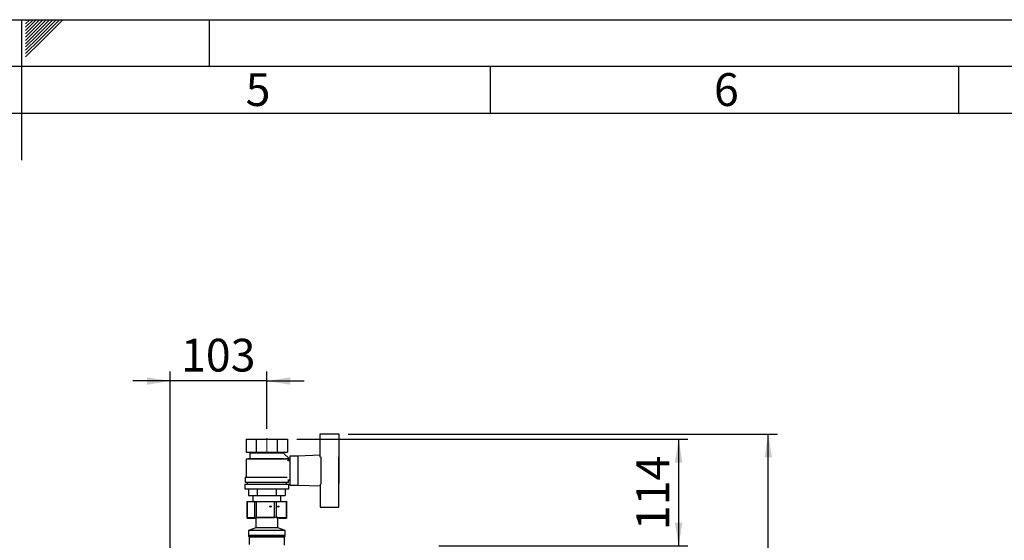
# Paper-space layout 'Blatt6' of a CAD drawing. Units: millimetres. Extents: x 0 to 420, y 0 to 297.
# Drawn here: x 210 to 315, y 241 to 297 of the extents above; entities that cross this region are included whole.
import ezdxf

# ---------------------------------------------------------------- set-up
doc = ezdxf.new("R2010")
doc.units = ezdxf.units.MM
doc.linetypes.add('CENTERX2', pattern=[20.32, 12.7, -2.54, 2.54, -2.54])
for name, color, linetype in [('1', 7, 'Continuous'), ('61', 7, 'Continuous'), ('62', 7, 'Continuous')]:
    doc.layers.add(name, color=color, linetype=linetype)
doc.styles.add('SLDTEXTSTYLE0', font='TXT', dxfattribs={"width": 0.75})
doc.styles.add('SLDTEXTSTYLE1', font='TXT', dxfattribs={"width": 0.605})
doc.dimstyles.new('SLDDIMSTYLE1', dxfattribs={"dimtxt": 3.5, "dimasz": 2.5, "dimexe": 0, "dimexo": 0.0625, "dimgap": 0.875, "dimtad": 1, "dimdec": 1, "dimlfac": 10, "dimrnd": 1e-09, "dimzin": 12, "dimdsep": 46, "dimtxsty": 'SLDTEXTSTYLE1', "dimsah": 1, "dimcen": 0.09, "dimadec": 0, "dimazin": 3, "dimtfac": 1, "dimtdec": 1, "dimtofl": 0, "dimtmove": 0, "dimatfit": 3, "dimfxl": 1, "dimfrac": 2, "dimtolj": 1, "dimtzin": 12, "dimarcsym": 0})
doc.dimstyles.new('SLDDIMSTYLE3', dxfattribs={"dimtxt": 3.5, "dimasz": 2.5, "dimexe": 0, "dimexo": 0.0625, "dimgap": 0.875, "dimtad": 1, "dimdec": 1, "dimlfac": 10, "dimrnd": 1e-09, "dimzin": 12, "dimdsep": 46, "dimtxsty": 'SLDTEXTSTYLE1', "dimsah": 1, "dimcen": 0.09, "dimadec": 0, "dimazin": 3, "dimtfac": 1, "dimtdec": 1, "dimtmove": 0, "dimatfit": 0, "dimfxl": 1, "dimfrac": 2, "dimtolj": 1, "dimtzin": 12, "dimarcsym": 0})

# ---------------------------------------------------------------- blocks, each defined once
blk = doc.blocks.new('_D_91')
at = {"layer": '1'}
for p, q in [((225.87, 239.29), (225.87, 259.43)), ((236.17, 253.31), (236.17, 259.43)), ((225.87, 258.43), (221.87, 258.43)), ((236.17, 258.43), (225.87, 258.43)), ((236.17, 258.43), (240.17, 258.43))]:
    blk.add_line(p, q, dxfattribs=at)
for points in [[(225.87, 258.43), (223.37, 258.83), (223.37, 258.03)], [(236.17, 258.43), (238.67, 258.03), (238.67, 258.83)]]:
    blk.add_solid(points, dxfattribs=at)
at = {"layer": '1', "insert": (227.01, 262.94), "char_height": 3.5, "attachment_point": 1, "style": 'SLDTEXTSTYLE1'}
blk.add_mtext('103', dxfattribs=at)
blk = doc.blocks.new('_D_92')
at = {"layer": '1'}
for p, q in [((244.87, 252.77), (290.7, 252.77)), ((289.7, 148.97), (289.7, 252.77)), ((244.87, 148.97), (290.7, 148.97))]:
    blk.add_line(p, q, dxfattribs=at)
for points in [[(289.7, 252.77), (289.3, 250.27), (290.1, 250.27)], [(289.7, 148.97), (290.1, 151.47), (289.3, 151.47)]]:
    blk.add_solid(points, dxfattribs=at)
at = {"layer": '1', "insert": (285.19, 195.53), "char_height": 3.5, "attachment_point": 1, "rotation": 90, "style": 'SLDTEXTSTYLE1'}
blk.add_mtext('1038', dxfattribs=at)
blk = doc.blocks.new('_D_93')
at = {"layer": '1'}
for p, q in [((239.37, 252.22), (281.13, 252.22)), ((280.13, 252.22), (280.13, 240.82)), ((254.54, 240.82), (281.13, 240.82))]:
    blk.add_line(p, q, dxfattribs=at)
for points in [[(280.13, 252.22), (279.73, 249.72), (280.53, 249.72)], [(280.13, 240.82), (280.53, 243.32), (279.73, 243.32)]]:
    blk.add_solid(points, dxfattribs=at)
at = {"layer": '1', "insert": (275.62, 242.51), "char_height": 3.5, "attachment_point": 1, "rotation": 90, "style": 'SLDTEXTSTYLE1'}
blk.add_mtext('114', dxfattribs=at)

psp = doc.layouts.new('Blatt6')

# ---------------------------------------------------------------- linework, layer by layer
at = {"color": 7, "linetype": 'Continuous', "lineweight": 30}
for p, q in [((241.872, 250.316), (241.872, 252.773)), ((241.872, 252.773), (243.872, 252.773)), ((243.872, 252.773), (243.872, 250.321)), ((233.978, 252.223), (233.978, 250.823)), ((233.978, 252.223), (235.075, 252.223)), ((235.075, 250.823), (235.075, 252.223)), ((235.075, 252.223), (237.269, 252.223)), ((237.269, 252.223), (237.269, 250.823)), ((237.269, 252.223), (238.366, 252.223)), ((238.366, 252.223), (238.366, 250.823)), ((234.372, 250.173), (233.972, 250.073)), ((233.978, 250.823), (235.075, 250.823)), ((234.272, 250.823), (234.372, 250.773)), ((234.372, 250.773), (234.372, 250.173)), ((234.372, 250.773), (237.972, 250.773)), ((234.372, 250.173), (237.966, 250.173)), ((235.075, 250.823), (237.269, 250.823)), ((237.269, 250.823), (238.366, 250.823)), ((238.575, 250.127), (237.966, 250.737)), ((237.972, 250.773), (238.072, 250.823)), ((237.972, 250.731), (237.972, 250.773)), ((239.472, 250.423), (238.622, 250.423)), ((238.622, 250.423), (238.622, 247.323)), ((241.872, 250.519), (239.472, 250.423)), ((239.472, 250.423), (239.472, 247.323)), ((241.972, 247.426), (241.972, 250.321)), ((243.872, 247.426), (243.872, 250.321)), ((243.892, 250.273), (243.872, 250.273)), ((243.892, 247.473), (243.892, 250.273)), ((233.972, 250.073), (233.972, 248.173)), ((238.367, 250.073), (233.972, 250.073)), ((238.172, 250.123), (238.172, 250.122)), ((238.572, 250.123), (238.172, 250.123)), ((238.367, 249.918), (238.575, 250.127)), ((238.572, 249.862), (238.572, 250.123)), ((238.622, 249.873), (238.572, 249.873)), ((233.872, 248.173), (233.872, 247.623)), ((233.872, 248.173), (238.358, 248.173)), ((233.822, 247.423), (233.822, 246.923)), ((233.822, 247.423), (238.522, 247.423)), ((233.872, 247.623), (238.472, 247.623)), ((234.072, 247.623), (234.072, 247.423)), ((238.272, 247.423), (238.272, 247.623)), ((238.472, 247.623), (238.472, 247.873)), ((238.472, 247.873), (238.622, 247.873)), ((238.522, 246.923), (238.522, 247.423)), ((238.622, 247.323), (239.472, 247.323)), ((239.472, 247.323), (241.872, 247.227)), ((241.872, 247.431), (241.872, 244.973)), ((243.872, 247.473), (243.892, 247.473)), ((243.872, 244.973), (243.872, 247.426)), ((233.822, 246.923), (238.522, 246.923)), ((234.209, 246.923), (234.209, 246.223)), ((234.209, 246.223), (235.19, 246.223)), ((234.672, 246.223), (234.672, 245.573)), ((235.19, 246.223), (235.19, 246.923)), ((235.19, 246.223), (237.153, 246.223)), ((237.153, 246.923), (237.153, 246.223)), ((237.153, 246.223), (238.135, 246.223)), ((237.672, 245.573), (237.672, 246.223)), ((238.135, 246.923), (238.135, 246.223)), ((234.045, 245.573), (234.045, 243.873)), ((234.045, 245.573), (234.064, 245.573)), ((234.064, 245.573), (234.064, 243.873)), ((234.064, 245.573), (234.882, 245.573)), ((234.882, 243.873), (234.882, 245.573)), ((234.882, 245.573), (235.046, 245.573)), ((235.046, 245.573), (235.046, 243.873)), ((235.046, 245.573), (236.973, 245.573)), ((236.973, 243.873), (236.973, 245.573)), ((236.973, 245.573), (237.154, 245.573)), ((237.154, 245.573), (237.154, 243.873)), ((237.154, 245.573), (238.263, 245.573)), ((238.263, 243.873), (238.263, 245.573)), ((238.263, 245.573), (238.299, 245.573)), ((238.299, 243.873), (238.299, 245.573)), ((241.872, 244.973), (243.872, 244.973)), ((234.064, 243.873), (234.045, 243.873)), ((234.051, 243.873), (234.051, 243.773)), ((234.064, 243.873), (234.882, 243.873)), ((235.046, 243.873), (234.882, 243.873)), ((234.956, 243.873), (234.982, 243.854)), ((234.982, 243.854), (234.982, 242.754)), ((237.362, 243.854), (234.982, 243.854)), ((235.046, 243.873), (236.973, 243.873)), ((237.154, 243.873), (236.973, 243.873)), ((237.154, 243.873), (238.263, 243.873)), ((237.362, 243.854), (237.387, 243.873)), ((237.362, 242.754), (237.362, 243.854)), ((238.299, 243.873), (238.263, 243.873)), ((238.293, 243.773), (238.293, 243.873)), ((234.09, 243.773), (234.051, 243.773)), ((234.09, 243.773), (234.982, 243.773)), ((234.956, 243.773), (234.982, 243.754)), ((237.362, 243.754), (237.387, 243.773)), ((237.51, 243.773), (237.362, 243.773)), ((237.51, 243.773), (238.277, 243.773)), ((238.293, 243.773), (238.277, 243.773)), ((234.982, 242.754), (234.232, 242.473)), ((234.232, 242.473), (234.232, 241.923)), ((238.112, 242.473), (234.232, 242.473)), ((234.232, 241.923), (234.232, 241.823)), ((238.112, 241.923), (234.232, 241.923)), ((234.245, 241.823), (234.232, 241.823)), ((234.322, 241.823), (234.245, 241.823)), ((234.372, 241.873), (234.272, 241.773)), ((234.272, 241.773), (234.272, 240.973)), ((238.072, 241.773), (234.272, 241.773)), ((234.372, 241.873), (237.972, 241.873)), ((234.522, 241.923), (234.522, 241.873)), ((237.362, 242.754), (234.982, 242.754)), ((238.112, 242.473), (237.362, 242.754)), ((237.822, 241.873), (237.822, 241.923)), ((238.072, 241.773), (237.972, 241.873)), ((238.112, 241.823), (238.022, 241.823)), ((238.072, 240.893), (238.072, 241.773)), ((238.112, 241.923), (238.112, 242.473)), ((238.112, 241.823), (238.112, 241.923))]:
    psp.add_line(p, q, dxfattribs=at)
at = {"color": 1, "linetype": 'Continuous', "lineweight": 30}
for p, q in [((234.09, 243.873), (234.09, 243.773)), ((237.51, 243.873), (237.51, 243.773)), ((238.277, 243.773), (238.277, 243.873))]:
    psp.add_line(p, q, dxfattribs=at)
at = {"color": 7, "linetype": 'Continuous', "lineweight": 30}
for centre, major_axis, ratio in [((236.56, 245.023), (0.11, 0), 0.5018849), ((237.392, 245.023), (0.063, 0), 0.872435)]:
    psp.add_ellipse(centre, major_axis=major_axis, ratio=ratio, dxfattribs=at)
at = {"layer": '1', "linetype": 'CENTERX2', "lineweight": 0}
psp.add_line((236.172, 250.743), (236.172, 252.31), dxfattribs=at)
at = {"layer": '61'}
psp.add_line((0, 297), (420, 297), dxfattribs=at)
at = {"layer": '61', "color": 7, "linetype": 'Continuous', "lineweight": 30}
psp.add_line((415, 292), (5, 292), dxfattribs=at)
at = {"layer": '61', "color": 7, "linetype": 'Continuous'}
psp.add_line((410, 287), (10, 287), dxfattribs=at)
at = {"layer": '62', "color": 7, "linetype": 'Continuous'}
for p, q in [((210, 297), (210, 282)), ((210.42, 296.561), (210.859, 297)), ((210.42, 296.914), (210.506, 297)), ((210.49, 296.277), (211.213, 297)), ((210.667, 296.1), (211.566, 297)), ((210.844, 295.924), (211.92, 297)), ((211.02, 295.747), (212.274, 297)), ((211.197, 295.57), (212.627, 297)), ((211.374, 295.393), (212.981, 297)), ((211.551, 295.216), (213.334, 297)), ((211.728, 295.04), (213.688, 297)), ((211.904, 294.863), (214.041, 297)), ((212.081, 294.686), (214.395, 297)), ((230, 297), (230, 292)), ((210.42, 296.207), (210.49, 296.277)), ((210.42, 295.853), (210.667, 296.1)), ((210.42, 295.5), (210.844, 295.924)), ((210.42, 295.146), (211.02, 295.747)), ((210.42, 294.793), (211.197, 295.57)), ((210.42, 294.439), (211.374, 295.393)), ((210.42, 294.086), (211.551, 295.216)), ((210.42, 293.732), (211.728, 295.04)), ((210.42, 293.379), (211.904, 294.863)), ((210.42, 293.025), (212.081, 294.686)), ((260, 292), (260, 287)), ((310, 292), (310, 287))]:
    psp.add_line(p, q, dxfattribs=at)

# ---------------------------------------------------------------- texts
at = {"layer": '62', "char_height": 3.5, "attachment_point": 2, "style": 'SLDTEXTSTYLE0'}
for s, insert in [('5', (235.232, 291.29)), ('6', (285.229, 291.29))]:
    psp.add_mtext(s, dxfattribs=dict(at, insert=insert))

# ---------------------------------------------------------------- dimensions: what is measured, and where the dimension line sits
at = {"layer": '1'}
dim = psp.add_linear_dim(base=(225.872, 258.428), p1=(236.172, 252.31), p2=(225.872, 238.293), dimstyle='SLDDIMSTYLE3', dxfattribs=at)
dim.commit()
dim.dimension.update_dxf_attribs({"geometry": '_D_91', "text_midpoint": (231.022, 258.428), "dimtype": 160})
for base, p1, p2, picture, middle in [((289.699, 252.773), (243.872, 148.973), (243.872, 252.773), '_D_92', (289.699, 200.873)), ((280.133, 240.823), (238.366, 252.223), (253.542, 240.823), '_D_93', (280.133, 246.523))]:
    dim = psp.add_linear_dim(base=base, p1=p1, p2=p2, angle=90, dimstyle='SLDDIMSTYLE1', dxfattribs=at)
    dim.commit()
    dim.dimension.update_dxf_attribs({"geometry": picture, "text_midpoint": middle, "dimtype": 160})

doc.saveas('drawing.dxf')
